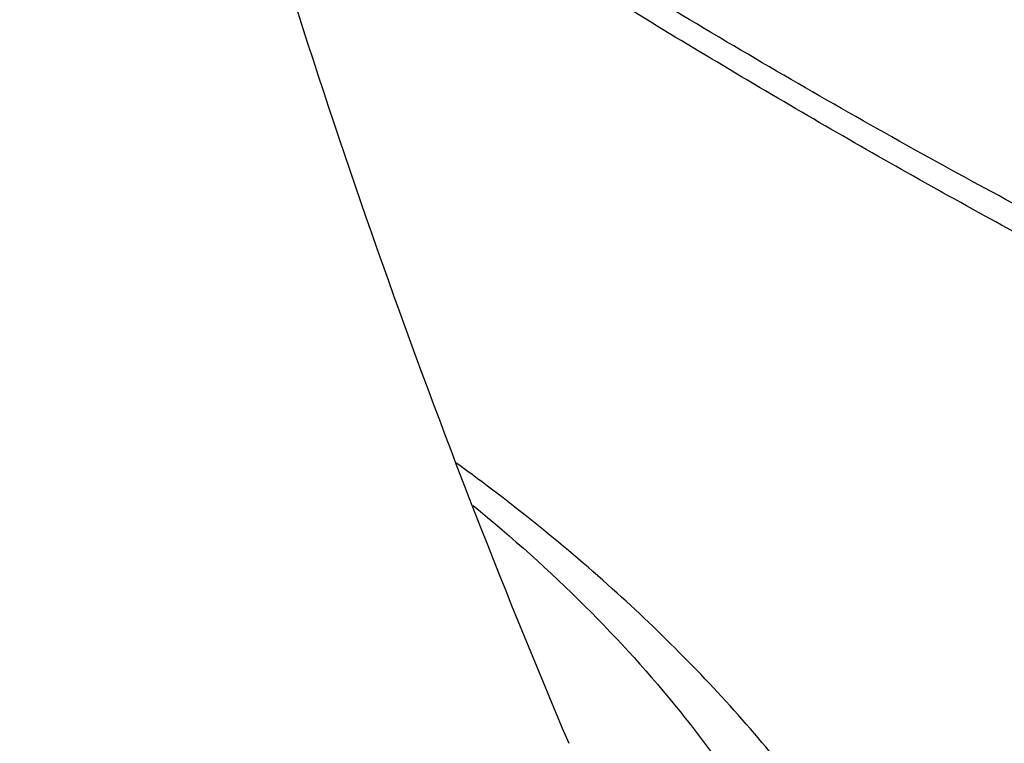
# Model space of a CAD drawing. Units: inches. Extents: x 0 to 60, y 0 to 40.
# Drawn here: x 53.2 to 53.5, y 28.5 to 28.7 of the extents above; entities that cross this region are included whole.
import ezdxf

# ---------------------------------------------------------------- set-up
doc = ezdxf.new("R2010")
doc.units = ezdxf.units.IN
doc.header["$LTSCALE"] = 3.3
doc.header["$MEASUREMENT"] = 0
doc.layers.get('0').update_dxf_attribs({"linetype": 'CONTINUOUS'})

msp = doc.modelspace()

# ---------------------------------------------------------------- linework, layer by layer
at = {"color": 7, "linetype": 'Continuous'}
msp.add_arc((56.0776948324, 29.6133191453), 2.9242651193, 195.784648621, 203.0044148632, dxfattribs=at)
at = {"color": 9, "linetype": 'Continuous'}
for points, knots in [([(54.27181792060001, 28.5479659257), (54.28498493359999, 28.5492168752), (54.3097192308, 28.5533267609), (54.3384036037, 28.5641814745), (54.3575832733, 28.5759535395), (54.3699661478, 28.5860478846), (54.3806472791, 28.5975983703), (54.3896016301, 28.6105723598), (54.3968102139, 28.6249353287), (54.4042633763, 28.6464206779), (54.4088676741, 28.6771480534), (54.40716617060001, 28.717865668), (54.39855452779999, 28.763203773), (54.3831423865, 28.812958699), (54.3651992114, 28.856687775), (54.3477003763, 28.8936863347), (54.3270909554, 28.9337983266), (54.2971748601, 28.9860231417), (54.25584171640001, 29.0505173364), (54.208543623, 29.1177704118), (54.1555795072, 29.1873692698), (54.0972698197, 29.2588741075), (54.03398105260001, 29.3318428816), (53.9421008381, 29.4319663623), (53.81768008979999, 29.5572437739), (53.6577645745, 29.7038844685), (53.4890363913, 29.8453458283), (53.3157069684, 29.978093492), (53.16915381800001, 30.0800274517), (53.0528529557, 30.1544957058), (52.9683237038, 30.205466952), (52.88588431189999, 30.2519641222), (52.8312193789, 30.280553588), (52.8043277283, 30.2939994133)], [0, 0, 0, 0, 0.0155965709, 0.0294110728, 0.035839913, 0.0420643167, 0.0481902476, 0.054329311, 0.0605920105, 0.0670821617, 0.08107877299999999, 0.0969102666, 0.1149351864, 0.1353471456, 0.1582340707, 0.1706110249, 0.183603764, 0.2114036252, 0.2415440838, 0.2739039158, 0.3083314156, 0.3446559242, 0.3826860813, 0.4222164201, 0.504883993, 0.5907983032, 0.6779872189, 0.7644394997, 0.8481648181999999, 0.8884059815, 0.9272714199, 0.9645461744, 1, 1, 1, 1]), ([(54.2696957662, 28.5554231529), (54.2724441158, 28.5589103624), (54.2775477745, 28.5663039673), (54.2860900205, 28.5826853158), (54.293369082, 28.6062287976), (54.2964777502, 28.6378064983), (54.2942741934, 28.6730372529), (54.2868175013, 28.7117867299), (54.2741890595, 28.7539230654), (54.2564368485, 28.799266854), (54.2336540983, 28.8476204438), (54.20594091, 28.8987548931), (54.1734281661, 28.952423367), (54.1362759805, 29.0083687941), (54.0792975316, 29.0876849165), (53.9975650822, 29.1902523672), (53.886930779, 29.3147817672), (53.7634788943, 29.4412952182), (53.6296358316, 29.5672855027), (53.4880340388, 29.6902589773), (53.3414695137, 29.807784759), (53.1928395027, 29.9175402573), (53.0450824209, 30.017369362), (52.9229360887, 30.091995645), (52.8278292919, 30.1449928463), (52.78140915979999, 30.1691496465), (52.75854243649999, 30.1805830082)], [0, 0, 0, 0, 0.0057409947, 0.0115799822, 0.0238370178, 0.037317774, 0.05239794440000001, 0.069323356, 0.0882329702, 0.1091973394, 0.1322290099, 0.1573036849, 0.1843665482, 0.213336438, 0.2441166373, 0.3106186938, 0.3828011565, 0.4594169252, 0.5391001068, 0.6204064869, 0.701851123, 0.7819482429000001, 0.8592376478, 0.9323502829000001, 0.9669434062000001, 1, 1, 1, 1]), ([(53.5982730628, 28.6278590885), (53.5722319298, 28.640879655), (53.5192381614, 28.6687260287), (53.4393328581, 28.7143203247), (53.35731522770001, 28.7646151349), (53.273823425, 28.8192207871), (53.1894938255, 28.8777183136), (53.1049817541, 28.939660018), (53.0209326763, 29.0045693324), (52.9379864778, 29.0719542679), (52.8567768117, 29.1412986371), (52.7779272225, 29.2120713384), (52.70204177279999, 29.2837294562), (52.6296984538, 29.3557244708), (52.5614534818, 29.4275053086), (52.497828823, 29.4985157674), (52.43931120520001, 29.568212226), (52.3863443239, 29.6360618331), (52.3393239654, 29.7015460185), (52.2986081056, 29.7641663891), (52.26948857, 29.8147607296), (52.249751665, 29.8534607975), (52.2370762135, 29.8807503887), (52.2261806721, 29.9069833261), (52.2170840519, 29.9321105592), (52.2098017666, 29.9560858685), (52.20435067149999, 29.9788670198), (52.2007420299, 30.0004138254), (52.1989824637, 30.020689274), (52.199082441, 30.039659492), (52.2010542016, 30.0572909538), (52.2049016021, 30.0735498148), (52.2106311797, 30.0883982662), (52.2182477516, 30.101788269), (52.2277336873, 30.1136716207), (52.2390558348, 30.1240080912), (52.2521741258, 30.1327663401), (52.2670410172, 30.1399346947), (52.2836123528, 30.1455163426), (52.3018526488, 30.149512141), (52.3217290241, 30.1519201455), (52.3432076546, 30.1527453195), (52.3662543911, 30.1519901722), (52.3908306291, 30.1496543041), (52.4168917501, 30.1457447418), (52.4443871103, 30.1402730088), (52.4630940016, 30.1357225607), (52.4726733847, 30.1332053485)], [0, 0, 0, 0, 0.0367523807, 0.0755477593, 0.1161121662, 0.1581821628, 0.2014644794, 0.2456523367, 0.290435346, 0.3355036426, 0.3805409554999999, 0.425222613, 0.4692366570000001, 0.5122774915999999, 0.5540434822, 0.5942462036, 0.6326141965, 0.6688993349, 0.7028764292, 0.7343469212999999, 0.7631501465999999, 0.7765153040999999, 0.7891750136, 0.8011233576000001, 0.8123610876999999, 0.8228946855, 0.8327367518000001, 0.8419097834999999, 0.850447568, 0.8583961437000001, 0.8658179284, 0.8727951223999999, 0.879429178, 0.8858404767, 0.892164753, 0.8985437928, 0.9051157256999999, 0.9120054053, 0.919318011, 0.9271390536, 0.9355359203, 0.944559134, 0.9542458044, 0.9646226931999999, 0.9757047798, 0.9874972031999999, 1, 1, 1, 1]), ([(54.2294085136, 28.5399799963), (54.2327394379, 28.5429478922), (54.2390277833, 28.5493006797), (54.2471810993, 28.559995767), (54.2539880714, 28.5717812976), (54.2614007384, 28.5892550118), (54.2670926066, 28.6141647249), (54.2682295482, 28.6472670077), (54.2639488499, 28.6840595938), (54.2543218904, 28.7244002113), (54.2394177466, 28.7681374519), (54.219301248, 28.8150719323), (54.1940793127, 28.8649877231), (54.1638632668, 28.9176310525), (54.1288117158, 28.9727437111), (54.089093424, 29.0300394636), (54.0449134076, 29.0892284655), (53.9789426738, 29.1720305649), (53.8868394817, 29.2778166928), (53.7650007037, 29.4047130214), (53.6320703233, 29.5315182617), (53.49077451, 29.6556195213), (53.3440109428, 29.7744655431), (53.194796524, 29.8856136736), (53.0462002779, 29.986790052), (52.9232339625, 30.0624380907), (52.8274419779, 30.1161442151), (52.7806801497, 30.1406129224), (52.7576452363, 30.1521894772)], [0, 0, 0, 0, 0.0058209541, 0.0116255688, 0.0175010009, 0.0235310548, 0.0363367801, 0.0505636078, 0.06655486599999999, 0.0845220043, 0.1045786189, 0.1267722461, 0.1510953209, 0.1775084861, 0.2059377065, 0.2362898997, 0.2684503222, 0.3022883612, 0.3744049793, 0.4513636806, 0.5317433039, 0.6140316728999999, 0.6966667081, 0.778079657, 0.8567266833, 0.9311521181999999, 0.9663629565999999, 1, 1, 1, 1]), ([(54.221588489, 28.547042217), (54.224100681, 28.5504530427), (54.228754402, 28.5576624619), (54.2344698543, 28.5693842998), (54.2389584715, 28.5820591052), (54.242214991, 28.5956659168), (54.2442412108, 28.6101866767), (54.24533602010001, 28.6313273062), (54.2433789044, 28.66011815), (54.2362320929, 28.6970195119), (54.22428158020001, 28.7370688801), (54.2075838908, 28.7800989075), (54.1862126822, 28.8259301534), (54.16026215399999, 28.8743577687), (54.12984796689999, 28.9251606122), (54.0951091879, 28.9781040774), (54.05620453189999, 29.0329401617), (54.0133157465, 29.0894123028), (53.9666417465, 29.1472543578), (53.9164002477, 29.2061961454), (53.86282424260001, 29.2659600994), (53.8061667672, 29.3262660196), (53.7261016357, 29.4077942302), (53.6202712359, 29.5089021735), (53.4867925221, 29.6267327966), (53.3481308804, 29.7399923823), (53.2296422626, 29.8293947812), (53.1342248181, 29.8969326817), (53.063481687, 29.9448232208), (52.99342696310001, 29.9900495149), (52.92439021680001, 30.0323998431), (52.8566948775, 30.071677794), (52.81171659970001, 30.0962129768), (52.78950387939999, 30.1079111302)], [0, 0, 0, 0, 0.0057473675, 0.0116084633, 0.0176554018, 0.0239533964, 0.0305589366, 0.0375192208, 0.0526439145, 0.06956700019999999, 0.088421294, 0.1092723519, 0.1321354692, 0.1569890266, 0.1837828767, 0.2124439488, 0.2428809662, 0.2749862067, 0.3086387939, 0.3437076395000001, 0.380053175, 0.4175247202, 0.4559629227000001, 0.5350762306, 0.6160453925, 0.6974687545999999, 0.77792837, 0.8173742718000001, 0.8560645712999999, 0.8938247239, 0.9304975736, 0.9659390949, 1, 1, 1, 1]), ([(53.212418769, 27.9625875129), (53.1913138908, 27.9520350738), (53.1472339505, 27.9320071476), (53.0777835306, 27.9057584861), (53.0038669139, 27.8827583779), (52.9261017306, 27.8631946995), (52.8451158414, 27.8472199764), (52.7615704027, 27.8349731354), (52.6761511354, 27.8265496547), (52.58955731930001, 27.8220202883), (52.5024984059, 27.8214241892), (52.41568818890001, 27.8247620326), (52.3298383495, 27.8320113632), (52.2456520197, 27.8431088487), (52.1638185334, 27.857963813), (52.0850076625, 27.8764572748), (52.0098620012, 27.8984327732), (51.938995078, 27.9237163736), (51.8729820366, 27.9521004098), (51.8123568501, 27.9833563291), (51.7576111561, 28.0172412164), (51.70918283859999, 28.0534864616), (51.66746799529999, 28.0918223295), (51.6328128386, 28.1319681898), (51.6055242752, 28.1736208076), (51.5889710715, 28.2097660302), (51.5798558837, 28.2388933842), (51.5750654917, 28.2606391876), (51.572260382, 28.2824759286), (51.571443, 28.3043566031), (51.5726186221, 28.3262332009), (51.57578641560001, 28.3480565168), (51.5809339635, 28.3697804635), (51.59052742310001, 28.3988798786), (51.6076831037, 28.4349545916), (51.6356473458, 28.4764852024), (51.67095131270001, 28.5164747646), (51.6982269798, 28.5410588057), (51.7128895496, 28.5530491531)], [0, 0, 0, 0, 0.0327624878, 0.0671618394, 0.1030260923, 0.1401876666, 0.1784491881, 0.2175914062, 0.2573830986, 0.297584193, 0.3379475208, 0.3782240243, 0.4181657563, 0.4575296981, 0.4960816474, 0.5335992479, 0.5698779101, 0.6047330539, 0.6380073859000001, 0.6695760267, 0.6993526306, 0.7273008208, 0.7534411217, 0.7778656598, 0.8007497928, 0.8223609516, 0.8328087794, 0.8430817170999999, 0.8532375465, 0.8633369497, 0.873441947, 0.8836146252, 0.8939150399, 0.9044000714, 0.9261129546, 0.9491267975, 0.9737009143, 1, 1, 1, 1]), ([(53.35277628470001, 28.5530574473), (53.3662838109, 28.5420116982), (53.3915533996, 28.519407808), (53.4247441958, 28.4828700214), (53.4517762242, 28.4450005368), (53.47242969600001, 28.4060426974), (53.4865188347, 28.3662564597), (53.4938837712, 28.3259346287), (53.49444275689999, 28.2854098117), (53.4881758345, 28.2450323938), (53.4751756702, 28.2051368015), (53.4555758213, 28.1660263657), (53.42956818810001, 28.1279631742), (53.3973620826, 28.0911918454), (53.359197903, 28.055938634), (53.31533606409999, 28.0224233291), (53.2660854521, 27.9908756727), (53.2308201363, 27.9717881966), (53.212418769, 27.9625875129)], [0, 0, 0, 0, 0.0687876479, 0.1334131078, 0.1942190577, 0.2517336711, 0.3066792616, 0.3599564693, 0.4126011443, 0.4657028346, 0.5203105751, 0.5773532174, 0.637583311, 0.7015598717, 0.7696491440000001, 0.8420677343, 0.9188947193000001, 1, 1, 1, 1])]:
    msp.add_open_spline(points, degree=3, knots=knots, dxfattribs=at)
at = {"color": 7, "linetype": 'Continuous'}
for points, knots in [([(53.5942783974, 28.6196826064), (53.5728066487, 28.6306850417), (53.52933800029999, 28.6538047445), (53.4639317587, 28.6909217334), (53.3972431048, 28.7310366383), (53.3059340178, 28.7889558008), (53.1908247972, 28.8675608046), (53.0539605012, 28.9694815527), (52.9192950359, 29.0782039961), (52.7893207321, 29.1917154286), (52.6860255357, 29.2893938288), (52.6076612012, 29.3683748032), (52.5520301745, 29.4269770735), (52.4992790857, 29.4852015038), (52.4496425388, 29.5427966598), (52.4033379868, 29.5995210456), (52.3605617026, 29.6551483201), (52.3214922366, 29.7094726388), (52.28628184359999, 29.76231269), (52.25507003600001, 29.8135262784), (52.2279679673, 29.8630102173), (52.2085921459, 29.9034232444), (52.1953652796, 29.9348652058), (52.1840076502, 29.9647330222), (52.174651121, 29.9943008387), (52.1676638739, 30.0235548465), (52.16372274899999, 30.044855738), (52.1610801898, 30.0658742387), (52.1598423711, 30.0866453238), (52.16011116390001, 30.1071902872), (52.1619805369, 30.127490316), (52.1656058506, 30.1474822453), (52.1729834205, 30.1735640822), (52.1816020409, 30.1922023494), (52.1886357119, 30.2038106369)], [0, 0, 0, 0, 0.0325083788, 0.0663284032, 0.1013200036, 0.1373584021, 0.2120121841, 0.28906874, 0.3672290242, 0.4451574748, 0.5215262505, 0.5587254073, 0.5950616129999999, 0.6303908303, 0.6645773555, 0.697497845, 0.7290411483, 0.7591142518999999, 0.7876421856999999, 0.8145771620000001, 0.8398999436, 0.8636330476999999, 0.8749263453, 0.8858522009, 0.9066838453, 0.9166515189, 0.926363666, 0.9358573957999999, 0.9451771020999999, 0.9543782056, 0.9635157854, 0.9726152406999999, 0.98171165, 1, 1, 1, 1]), ([(53.5243271874, 28.1275593681), (53.5278884213, 28.1371906064), (53.5341261996, 28.1566765548), (53.5407056895, 28.1865362389), (53.5443722132, 28.2167259882), (53.5450862013, 28.2470824183), (53.5428705169, 28.2774037307), (53.5377098419, 28.307469997), (53.52968005140001, 28.3370876167), (53.5189057043, 28.3661103911), (53.5054835336, 28.3944175296), (53.4840400777, 28.4314215962), (53.4509322317, 28.4756619831), (53.40282151140001, 28.524479903), (53.3663492485, 28.5537232491), (53.3469778958, 28.5677401342)], [0, 0, 0, 0, 0.0601362916, 0.1196263581, 0.1788087224, 0.2379547619, 0.2971766072, 0.3565766501, 0.4163319919, 0.4766320476, 0.5376409057, 0.5995738695, 0.7268616768, 0.8599703258, 1, 1, 1, 1])]:
    msp.add_open_spline(points, degree=3, knots=knots, dxfattribs=at)

doc.saveas('drawing.dxf')
